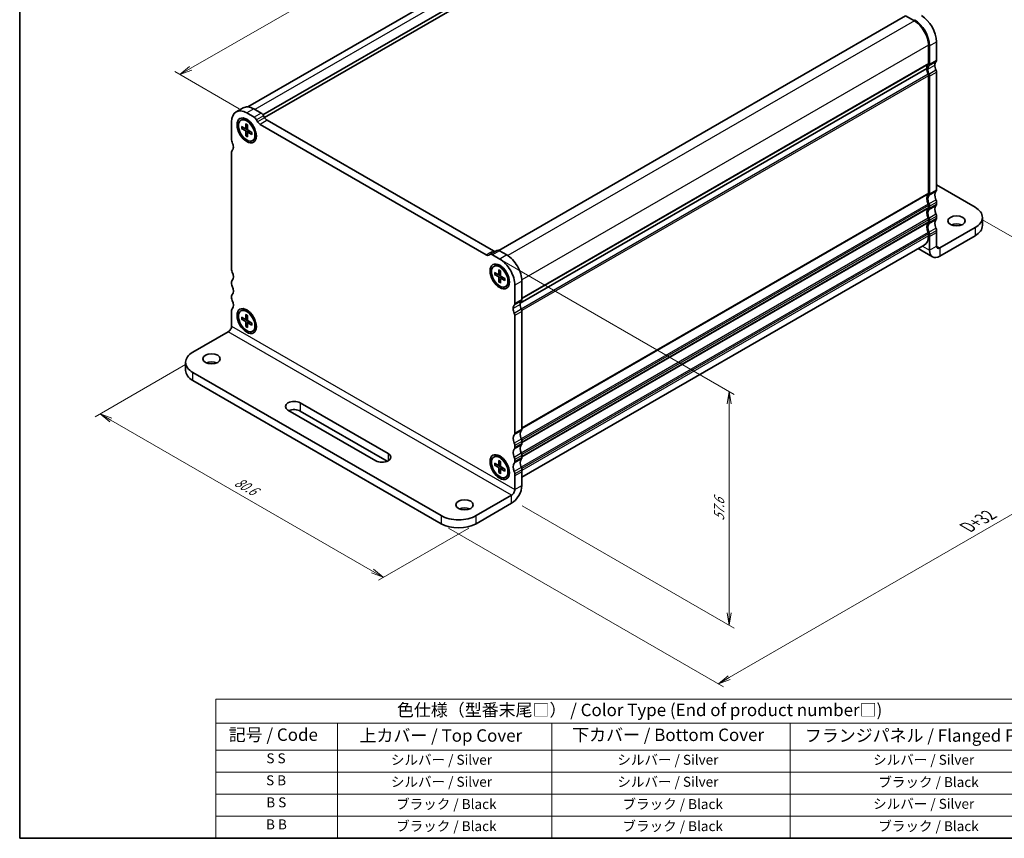
# Model space of a CAD drawing. Units: millimetres. Extents: x 0 to 2582, y 0 to 562.
# Drawn here: x 0 to 198, y 0 to 165 of the extents above; entities that cross this region are included whole.
import ezdxf

# ---------------------------------------------------------------- set-up
doc = ezdxf.new("R2010")
doc.units = ezdxf.units.MM
for name, color, linetype, lineweight in [('Border (ISO)', 7, 'Continuous', 35), ('Dimension (ISO)', 7, 'Continuous', 18), ('Dimension (ISO) @ 1', 7, 'Continuous', 18), ('Symbol (ISO)', 7, 'Continuous', 18), ('Visible (ISO)', 7, 'Continuous', 35), ('Visible Narrow (ISO)', 7, 'Continuous', 25)]:
    doc.layers.add(name, color=color, linetype=linetype, lineweight=lineweight)
doc.styles.add('Note Text (TK)', font='MS PGothic.ttf')
doc.styles.add('Note Text (TK2)', font='MS PGothic.ttf')
doc.dimstyles.new('Default - Method 1b (TK)', dxfattribs={"dimtxt": 2.5, "dimasz": 2.5, "dimexe": 1, "dimexo": 1.5, "dimgap": 1, "dimtad": 1, "dimrnd": 1e-08, "dimdsep": 46, "dimtxsty": 'Note Text (TK)', "dimblk": 'OPEN', "dimcen": 0.09, "dimdle": 5, "dimclrd": 100, "dimclre": 100, "dimclrt": 7, "dimadec": 1, "dimazin": 1, "dimtfac": 1, "dimtmove": 0, "dimatfit": 3, "dimldrblk": 'OPEN', "dimfxl": 1, "dimtolj": 1, "dimlwd": -1, "dimlwe": -1, "dimarcsym": 0})

# ---------------------------------------------------------------- blocks, each defined once
blk = doc.blocks.new('図面枠 tk図枠')
at = {"layer": 'Border (ISO)'}
for p, q in [((14.5, 289), (14.5, 8)), ((14.5, 8), (405.5, 8))]:
    blk.add_line(p, q, dxfattribs=at)
blk = doc.blocks.new('_Open')
at = {"color": 0, "linetype": 'ByBlock', "lineweight": -2}
for p, q in [((-1, 0.167), (0, 0)), ((-1, -0.167), (0, 0)), ((0, 0), (-1, 0))]:
    blk.add_line(p, q, dxfattribs=at)
blk = doc.blocks.new('*D118')
at = {"layer": 'Defpoints', "color": 0}
for p in [(34.86, 96.23), (91.85, 63.32), (73.17, 52.53)]:
    blk.add_point(p, dxfattribs=at)
at = {"layer": 'Dimension (ISO)', "color": 100}
for p, q in [((33.36, 95.36), (15.17, 84.86)), ((18.34, 84.19), (71, 53.78)), ((90.35, 62.45), (72.17, 51.96))]:
    blk.add_line(p, q, dxfattribs=at)
at = {"layer": 'Dimension (ISO)', "color": 100, "xscale": 2.5, "yscale": 2.5, "zscale": 2.5}
for p, rotation in [((16.17, 85.44), 149.9999978993383), ((73.17, 52.53), 329.9999978993383)]:
    blk.add_blockref('_Open', p, dxfattribs=dict(at, rotation=rotation))
at = {"layer": 'Dimension (ISO)', "color": 7, "insert": (43.49, 72), "char_height": 2.5, "attachment_point": 4, "rotation": 330, "style": 'Note Text (TK)'}
blk.add_mtext('\\A1;{\\H0.816x;\\Q30;\\W0.816;80.6}', dxfattribs=at)
blk = doc.blocks.new('*D24')
at = {"layer": 'Defpoints', "color": 0}
for p in [(130.53, 194.98), (32.24, 153.75), (45.68, 145.99)]:
    blk.add_point(p, dxfattribs=at)
at = {"layer": 'Dimension (ISO)', "color": 100}
for p, q in [((129.03, 195.85), (116.1, 203.31)), ((114.93, 201.49), (34.41, 155)), ((44.18, 146.86), (31.24, 154.32))]:
    blk.add_line(p, q, dxfattribs=at)
at = {"layer": 'Dimension (ISO)', "color": 100, "xscale": 2.5, "yscale": 2.5, "zscale": 2.5}
for p, rotation in [((117.1, 202.74), 29.99999999999997), ((32.24, 153.75), 210)]:
    blk.add_blockref('_Open', p, dxfattribs=dict(at, rotation=rotation))
at = {"layer": 'Dimension (ISO)', "color": 7, "insert": (66.97, 176.73), "char_height": 2.5, "attachment_point": 4, "rotation": 30, "style": 'Note Text (TK)'}
blk.add_mtext('\\A1;{\\Q-30.000;\\W0.816;\\H0.816x; \\fMS PGothic|b0|i0;{\\H2.4900;D(40～500)}}', dxfattribs=at)
blk = doc.blocks.new('*D25')
at = {"layer": 'Defpoints', "color": 0}
for p in [(192.26, 125.37), (84.78, 63.32), (140.59, 31.1)]:
    blk.add_point(p, dxfattribs=at)
at = {"layer": 'Dimension (ISO)', "color": 100}
for p, q in [((193.76, 124.51), (249.07, 92.57)), ((245.91, 91.9), (142.76, 32.35)), ((86.28, 62.45), (141.59, 30.52))]:
    blk.add_line(p, q, dxfattribs=at)
at = {"layer": 'Dimension (ISO)', "color": 100, "xscale": 2.5, "yscale": 2.5, "zscale": 2.5}
for p, rotation in [((248.07, 93.15), 29.99999999999997), ((140.59, 31.1), 210)]:
    blk.add_blockref('_Open', p, dxfattribs=dict(at, rotation=rotation))
at = {"layer": 'Dimension (ISO)', "color": 7, "insert": (190.2, 62.33), "char_height": 2.5, "attachment_point": 4, "rotation": 30, "style": 'Note Text (TK)'}
blk.add_mtext('\\A1;{\\Q-30.000;\\W0.816;\\H0.816x; \\fMS PGothic|b0|i0;{\\H2.4900;D+32}}', dxfattribs=at)
blk = doc.blocks.new('*D119')
at = {"layer": 'Defpoints', "color": 0}
for p in [(95.11, 117.45), (142.76, 89.94), (99.63, 67.81)]:
    blk.add_point(p, dxfattribs=at)
at = {"layer": 'Dimension (ISO)', "color": 100}
for p, q in [((96.61, 116.58), (143.76, 89.36)), ((142.76, 45.41), (142.76, 87.44)), ((101.13, 66.94), (143.76, 42.33))]:
    blk.add_line(p, q, dxfattribs=at)
at = {"layer": 'Dimension (ISO)', "color": 100, "xscale": 2.5, "yscale": 2.5, "zscale": 2.5}
for p, rotation in [((142.76, 89.94), 90), ((142.76, 42.91), 270)]:
    blk.add_blockref('_Open', p, dxfattribs=dict(at, rotation=rotation))
at = {"layer": 'Dimension (ISO)', "color": 7, "insert": (140.74, 63.9), "char_height": 2.5, "attachment_point": 4, "rotation": 90, "style": 'Note Text (TK)'}
blk.add_mtext('\\A1;{\\H0.816x;\\Q30;\\W0.816;57.6}', dxfattribs=at)
blk = doc.blocks.new('テーブル6')
at = {"layer": 'Symbol (ISO)'}
for p, q in [((53.98, 35.99), (224.5, 35.99)), ((53.98, 35.99), (53.98, 31.17)), ((224.5, 35.99), (224.5, 31.17)), ((53.98, 31.17), (224.5, 31.17)), ((53.98, 31.17), (53.98, 25.73)), ((78.42, 31.17), (78.42, 25.73)), ((121.55, 31.17), (121.55, 25.73)), ((169.54, 31.17), (169.54, 25.73)), ((224.5, 31.17), (224.5, 25.73)), ((53.98, 25.73), (224.5, 25.73)), ((53.98, 25.73), (53.98, 8)), ((78.42, 25.73), (78.42, 8)), ((121.55, 25.73), (121.55, 8)), ((169.54, 25.73), (169.54, 8)), ((224.5, 25.73), (224.5, 8)), ((53.98, 21.3), (224.5, 21.3)), ((53.98, 16.87), (224.5, 16.87)), ((53.98, 12.43), (224.5, 12.43)), ((53.98, 8), (224.5, 8))]:
    blk.add_line(p, q, dxfattribs=at)
at = {"layer": 'Symbol (ISO)', "color": 7, "attachment_point": 7}
for s, insert, char_height, style in [('色仕様（型番末尾□） / Color Type (End of product number□)', (90.41, 31.81), 2.5, 'Note Text (TK)'), ('記号 / Code', (56.57, 26.83), 2.5, 'Note Text (TK)'), ('上カバー / Top Cover', (82.88, 26.66), 2.5, 'Note Text (TK)'), ('下カバー / Bottom Cover', (125.67, 26.8), 2.5, 'Note Text (TK)'), ('フランジパネル / Flanged Panel', (172.49, 26.66), 2.5, 'Note Text (TK)'), ('S S', (64.14, 22.48), 2, 'Note Text (TK2)'), ('シルバー / Silver', (89.19, 22.18), 2, 'Note Text (TK2)'), ('シルバー / Silver', (134.75, 22.18), 2, 'Note Text (TK2)'), ('シルバー / Silver', (186.22, 22.18), 2, 'Note Text (TK2)'), ('S B', (64.08, 18.05), 2, 'Note Text (TK2)'), ('シルバー / Silver', (89.19, 17.75), 2, 'Note Text (TK2)'), ('シルバー / Silver', (134.75, 17.75), 2, 'Note Text (TK2)'), ('ブラック / Black', (187.27, 17.69), 2, 'Note Text (TK2)'), ('B S', (64.11, 13.61), 2, 'Note Text (TK2)'), ('ブラック / Black', (90.24, 13.26), 2, 'Note Text (TK2)'), ('ブラック / Black', (135.79, 13.26), 2, 'Note Text (TK2)'), ('シルバー / Silver', (186.22, 13.32), 2, 'Note Text (TK2)'), ('B B', (64.06, 9.18), 2, 'Note Text (TK2)'), ('ブラック / Black', (90.24, 8.82), 2, 'Note Text (TK2)'), ('ブラック / Black', (135.79, 8.82), 2, 'Note Text (TK2)'), ('ブラック / Black', (187.27, 8.82), 2, 'Note Text (TK2)')]:
    blk.add_mtext(s, dxfattribs=dict(at, insert=insert, char_height=char_height, style=style))

msp = doc.modelspace()

# ---------------------------------------------------------------- linework, layer by layer
at = {"layer": 'Visible (ISO)'}
for p, q in [((127.1163, 194.1169), (45.881, 147.2157)), ((130.8841, 192.8982), (48.9555, 145.5967)), ((130.8841, 192.1634), (49.284, 145.0515)), ((178.2603, 165.5456), (96.4428, 118.3082)), ((178.2603, 165.5456), (180.028, 164.5249)), ((182.8565, 159.626), (182.8565, 155.9517)), ((183.0686, 155.8293), (183.0686, 159.5035)), ((184.4828, 156.6458), (184.4828, 160.32)), ((182.5029, 154.9311), (100.7139, 107.7102)), ((182.5029, 154.9311), (100.7139, 107.7102)), ((182.8565, 153.5022), (182.8565, 129.8238)), ((183.0686, 129.7014), (183.0686, 153.3798)), ((184.4828, 130.5179), (184.4828, 154.1963)), ((44.942, 147.02), (43.5277, 146.2035)), ((47.092, 146.807), (48.5668, 145.9555)), ((45.6777, 145.9905), (47.1526, 145.139)), ((49.0668, 145.4276), (49.289, 145.0428)), ((42.6372, 140.5608), (42.6372, 144.235)), ((44.5027, 144.5147), (44.688, 144.6217)), ((44.6231, 143.2967), (45.3666, 142.8657)), ((44.6231, 142.8801), (45.3666, 142.4527)), ((44.728, 142.8699), (45.1608, 142.985)), ((45.4543, 142.8532), (45.8571, 143.0315)), ((45.4973, 143.8015), (45.4989, 142.942)), ((45.8582, 143.5932), (45.8566, 142.7355)), ((46.2861, 144.261), (45.863, 144.5053)), ((47.6526, 144.6111), (47.8748, 144.2263)), ((48.3748, 143.6985), (93.8924, 117.4189)), ((49.789, 144.515), (95.3066, 118.2354)), ((45.4973, 141.3659), (45.4989, 142.2235)), ((45.857, 141.7792), (45.5409, 141.4618)), ((45.8582, 141.1576), (45.8566, 142.017)), ((45.8896, 142.0992), (46.2455, 142.3589)), ((46.7324, 142.079), (45.9889, 142.5064)), ((46.7324, 141.6623), (45.9889, 142.0934)), ((47.5247, 142.1156), (47.5247, 141.6271)), ((46.8527, 140.4444), (47.038, 140.5513)), ((42.6372, 114.4329), (42.6372, 138.1113)), ((192.261, 127.0069), (184.4828, 131.4977)), ((182.8565, 127.3744), (182.8565, 126.9661)), ((183.0686, 126.8436), (183.0686, 127.2519)), ((184.4828, 127.6601), (184.4828, 128.0684)), ((184.4828, 124.8024), (184.4828, 125.2106)), ((193.7255, 124.9657), (193.7255, 123.3327)), ((182.8565, 124.5166), (182.8565, 124.1084)), ((183.0686, 123.9859), (183.0686, 124.3941)), ((185.1457, 118.8164), (192.261, 122.9244)), ((182.8565, 121.6589), (182.8565, 121.2506)), ((183.0686, 121.1282), (183.0686, 121.5364)), ((183.0686, 118.3827), (183.0686, 121.1282)), ((184.4828, 121.9447), (184.4828, 122.3529)), ((184.4828, 119.1992), (184.4828, 121.9447)), ((185.1457, 117.1835), (192.261, 121.2915)), ((182.028, 119.4195), (101.0442, 72.6635)), ((94.3924, 117.3694), (94.6146, 117.4976)), ((96.0288, 118.3141), (94.6146, 117.4976)), ((95.1146, 117.4481), (96.5894, 116.5966)), ((96.5288, 118.2646), (98.0036, 117.4131)), ((180.79, 118.7047), (183.677, 117.038)), ((95.4144, 115.1208), (95.5997, 115.2278)), ((97.1977, 114.8671), (96.7747, 115.1114)), ((95.5348, 113.9029), (96.2783, 113.4718)), ((95.5348, 113.4862), (96.2783, 113.0588)), ((95.6396, 113.476), (96.0725, 113.5911)), ((96.366, 113.4594), (96.7688, 113.6376)), ((96.409, 114.4076), (96.4106, 113.5482)), ((96.7698, 114.1993), (96.7683, 113.3417)), ((96.8013, 112.7053), (97.1571, 112.965)), ((97.6441, 112.6851), (96.9006, 113.1125)), ((42.6372, 111.5752), (42.6372, 111.9834)), ((96.409, 111.9721), (96.4106, 112.8297)), ((96.7687, 112.3853), (96.4526, 112.068)), ((96.7698, 111.7637), (96.7683, 112.6232)), ((97.6441, 112.2685), (96.9006, 112.6995)), ((97.7644, 111.0505), (97.9497, 111.1575)), ((98.4364, 112.7218), (98.4364, 112.2332)), ((99.63, 111.3302), (99.63, 107.656)), ((101.0442, 112.1467), (101.0442, 108.4725)), ((42.6372, 108.7174), (42.6372, 109.1257)), ((42.6372, 105.8597), (42.6372, 106.2679)), ((42.6372, 103.1142), (42.6372, 105.8597)), ((44.5027, 106.1394), (44.688, 106.2463)), ((45.4973, 105.4261), (45.4989, 104.5667)), ((45.8582, 105.2178), (45.8566, 104.3602)), ((46.2861, 105.8857), (45.863, 106.1299)), ((99.63, 105.2065), (99.63, 81.5281)), ((101.0442, 106.023), (101.0442, 82.3446)), ((44.6231, 104.9214), (45.3666, 104.4903)), ((44.6231, 104.5048), (45.3666, 104.0773)), ((44.728, 104.4946), (45.1608, 104.6096)), ((45.4543, 104.4779), (45.8571, 104.6562)), ((45.4973, 102.9906), (45.4989, 103.8482)), ((45.857, 103.4038), (45.5409, 103.0865)), ((45.8582, 102.7823), (45.8566, 103.6417)), ((45.8896, 103.7238), (46.2455, 103.9836)), ((46.7324, 103.7036), (45.9889, 104.1311)), ((46.7324, 103.287), (45.9889, 103.7181)), ((47.5247, 103.7403), (47.5247, 103.2518)), ((41.9743, 101.966), (34.859, 97.858)), ((46.8527, 102.069), (47.038, 102.176)), ((33.3945, 95.8168), (33.3945, 94.1838)), ((34.859, 93.7755), (84.7807, 64.9532)), ((34.859, 92.1425), (84.7807, 63.3202)), ((56.4611, 87.6314), (74.1388, 77.4252)), ((71.6639, 75.9963), (53.9862, 86.2025)), ((73.9493, 75.9016), (56.4611, 85.9984)), ((101.0442, 79.8951), (101.0442, 79.4868)), ((99.63, 79.0786), (99.63, 78.6703)), ((95.4144, 76.7455), (95.5997, 76.8524)), ((95.5348, 75.5275), (96.2783, 75.0965)), ((96.409, 76.0323), (96.4106, 75.1728)), ((96.7698, 75.8239), (96.7683, 74.9663)), ((97.1977, 76.4918), (96.7747, 76.736)), ((99.63, 76.2208), (99.63, 75.8126)), ((101.0442, 77.0373), (101.0442, 76.6291)), ((95.5348, 75.1109), (96.2783, 74.6834)), ((95.6396, 75.1007), (96.0725, 75.2158)), ((96.366, 75.084), (96.7688, 75.2623)), ((96.409, 73.5967), (96.4106, 74.4543)), ((96.7687, 74.01), (96.4526, 73.6926)), ((96.7698, 73.3884), (96.7683, 74.2478)), ((96.8013, 74.33), (97.1571, 74.5897)), ((97.644, 74.3098), (96.9006, 74.7372)), ((97.644, 73.8931), (96.9006, 74.3242)), ((98.4364, 74.3464), (98.4364, 73.8579)), ((99.63, 73.3631), (99.63, 72.9549)), ((101.0442, 74.1796), (101.0442, 73.7714)), ((101.0442, 73.7714), (101.0442, 71.0259)), ((97.7644, 72.6752), (97.9497, 72.7821)), ((99.63, 72.9549), (99.63, 70.2094)), ((98.9671, 69.0612), (91.8518, 64.9532)), ((91.8518, 63.3202), (98.9671, 67.4282))]:
    msp.add_line(p, q, dxfattribs=at)
for centre, major_axis, ratio, start_param, end_param in [((180.028, 161.259), (-2.15, 3.7239), 0.57735027, 3.92699082, 5.49778714), ((180.028, 161.259), (2, -3.4641), 0.57735027, 0.78539819, 2.35619452), ((181.4423, 162.0755), (-2.15, 3.7239), 0.57735027, 3.92699082, 5.49778714), ((183.9171, 156.9724), (0.4, -0.6928), 0.57735027, 0.14189707, 0.78539816), ((183.9171, 154.1146), (-1, 1.7321), 0.57735027, 0.1418971, 0.78539819), ((183.9171, 154.1146), (1, -1.7321), 0.57735027, 3.92699082, 4.57049189), ((183.9171, 154.1146), (-0.85, 1.4722), 0.57735027, 0.14189707, 0.78539815), ((183.9171, 154.1146), (-0.85, 1.4722), 0.57735027, 0.78539816, 1.42889928), ((182.5029, 156.1559), (0.25, -0.433), 0.57735027, 0.1418971, 0.78539819), ((182.5029, 156.1559), (0.4, -0.6928), 0.57735027, 0.14189707, 0.78539816), ((185.3313, 154.9311), (-0.85, 1.4722), 0.57735027, 0.14189707, 0.78539815), ((185.3313, 154.9311), (-0.85, 1.4722), 0.57735027, 0.78539816, 1.42889928), ((183.9171, 154.5229), (-0.4, 0.6928), 0.57735027, 3.92699082, 4.57049193), ((182.5029, 153.7064), (0.25, -0.433), 0.57735027, 0.78539816, 1.42889924), ((182.5029, 153.7064), (-0.4, 0.6928), 0.57735027, 3.92699082, 4.57049193), ((47.092, 143.296), (-2.15, 3.7239), 0.57735027, 5.4977871, 6.28318531), ((45.6777, 142.4795), (-2.15, 3.7239), 0.57735027, 5.4977871, 7.06858343), ((45.863, 142.5865), (-1.175, 2.0352), 0.57735027, 3.14159265, 6.28318531), ((47.1526, 144.3225), (0.5, -0.866), 0.57735027, 1.57079628, 2.35619445), ((48.5668, 145.139), (0.5, -0.866), 0.57735027, 1.57079628, 2.35619445), ((49.789, 145.3315), (0.5, -0.866), 0.57735027, 4.71238894, 5.4977871), ((45.3669, 143.0179), (0.0933, -0.1617), 0.57735027, 5.4956747, 7.07069583), ((45.9886, 142.659), (0.0933, -0.1617), 0.57735027, 3.92487837, 5.4998995), ((46.4909, 142.949), (-0.8, 1.3856), 0.57735027, 5.81306866, 5.91620337), ((47.092, 143.296), (-0.8, 1.3856), 0.57735027, 0.38509856, 0.39291538), ((48.3748, 144.515), (0.5, -0.866), 0.57735027, 4.71238894, 5.4977871), ((45.3669, 142.3001), (-0.0933, 0.1617), 0.57735027, 3.92487837, 5.4998995), ((45.9886, 141.9412), (-0.0933, 0.1617), 0.57735027, 5.4956747, 7.07069583), ((46.4909, 142.949), (0.8, -1.3856), 0.57735027, 0.36698193, 0.47011665), ((47.092, 143.296), (0.8, -1.3856), 0.57735027, 5.89026993, 5.89808675), ((43.2029, 140.2342), (-0.4, 0.6928), 0.57735027, 0.78539812, 1.42889922), ((41.7887, 139.8259), (-0.85, 1.4722), 0.57735027, 3.92699078, 4.57049187), ((41.7887, 139.8259), (0.85, -1.4722), 0.57735027, 0.14189701, 0.78539812), ((43.2029, 137.7847), (-0.4, 0.6928), 0.57735027, 0.14189701, 0.78539812), ((183.9171, 127.9867), (-1, 1.7321), 0.57735027, 0.14189702, 1.42889927), ((183.9171, 127.9867), (-0.85, 1.4722), 0.57735027, 0.14189702, 1.42889927), ((182.5029, 130.028), (0.25, -0.433), 0.57735027, 0.14189702, 0.78539816), ((182.5029, 130.028), (0.4, -0.6928), 0.57735027, 0.14189702, 0.78539816), ((185.3313, 128.8032), (-0.85, 1.4722), 0.57735027, 0.14189702, 1.42889927), ((183.9171, 130.8445), (0.4, -0.6928), 0.57735027, 0.14189702, 0.78539816), ((182.5029, 127.5785), (0.25, -0.433), 0.57735027, 0.78539816, 1.42889927), ((182.5029, 127.1702), (0.25, -0.433), 0.57735027, 0.14189705, 0.78539816), ((182.5029, 127.5785), (-0.4, 0.6928), 0.57735027, 3.92699082, 4.57049192), ((182.5029, 127.1702), (0.4, -0.6928), 0.57735027, 0.14189705, 0.78539816), ((185.3313, 125.9455), (-0.85, 1.4722), 0.57735027, 0.14189705, 1.42889927), ((183.9171, 128.395), (-0.4, 0.6928), 0.57735027, 3.92699082, 4.57049192), ((183.9171, 127.9867), (0.4, -0.6928), 0.57735027, 0.14189705, 0.78539816), ((188.7255, 124.9657), (5, 0), 0.57735027, 5.49778714, 7.06858347), ((183.9171, 125.129), (-1, 1.7321), 0.57735027, 0.14189705, 1.42889927), ((183.9171, 125.129), (-0.85, 1.4722), 0.57735027, 0.14189705, 1.42889927), ((182.5029, 124.7207), (-0.4, 0.6928), 0.57735027, 3.92699082, 4.57049192), ((183.9171, 125.5372), (-0.4, 0.6928), 0.57735027, 3.92699082, 4.57049192), ((183.9171, 122.2712), (-1, 1.7321), 0.57735027, 0.14189705, 1.4288993), ((183.9171, 122.2712), (-0.85, 1.4722), 0.57735027, 0.14189705, 1.42889927), ((182.5029, 124.7207), (0.25, -0.433), 0.57735027, 0.78539816, 1.42889927), ((182.5029, 124.3125), (0.25, -0.433), 0.57735027, 0.14189705, 0.78539816), ((182.5029, 124.3125), (0.4, -0.6928), 0.57735027, 0.14189705, 0.78539816), ((185.3313, 123.0877), (-0.85, 1.4722), 0.57735027, 0.14189705, 1.42889927), ((183.9171, 125.129), (0.4, -0.6928), 0.57735027, 0.14189705, 0.78539816), ((188.5133, 122.6387), (-1.75, 0), 0.57735027, 4.08254944, 5.34222852), ((188.7255, 123.3327), (5, 0), 0.57735027, 5.49778714, 6.28318531), ((180.028, 122.8836), (2, -3.4641), 0.57735027, 0, 0.78539816), ((182.5029, 121.863), (0.25, -0.433), 0.57735027, 0.78539816, 1.4288993), ((182.5029, 121.863), (-0.4, 0.6928), 0.57735027, 3.92699082, 4.57049192), ((183.9171, 122.6795), (-0.4, 0.6928), 0.57735027, 3.92699082, 4.57049192), ((185.1457, 119.5819), (-0.4688, -0.8119), 0.57735027, 5.49778714, 7.06858347), ((93.8924, 118.2354), (0.5, -0.866), 0.57735027, 5.4977871, 6.28318526), ((95.1146, 116.6316), (-0.5, 0.866), 0.57735027, 5.4977871, 6.28318526), ((95.3066, 119.0519), (0.5, -0.866), 0.57735027, 5.4977871, 6.28318526), ((96.5288, 117.4481), (-0.5, 0.866), 0.57735027, 5.4977871, 6.28318526), ((98.0036, 113.9022), (2.15, -3.7239), 0.57735027, 0.78539812, 2.35619445), ((185.1457, 119.5819), (-1.4688, -2.5439), 0.57735027, 5.49778714, 7.06858347), ((96.7747, 113.1926), (-1.175, 2.0352), 0.57735027, 3.14159265, 6.28318531), ((96.5894, 113.0857), (2.15, -3.7239), 0.57735027, 0.78539812, 2.35619445), ((97.4026, 113.5552), (-0.8, 1.3856), 0.57735027, 5.81306866, 5.91620337), ((98.0036, 113.9022), (-0.8, 1.3856), 0.57735027, 0.38509856, 0.39291538), ((43.2029, 114.1063), (-0.4, 0.6928), 0.57735027, 0.78539812, 1.42889926), ((41.7887, 113.698), (0.85, -1.4722), 0.57735027, 0.14189701, 1.42889926), ((96.2786, 113.6241), (0.0933, -0.1617), 0.57735027, 5.4956747, 7.07069583), ((96.2786, 112.9062), (-0.0933, 0.1617), 0.57735027, 3.92487837, 5.4998995), ((96.9003, 113.2651), (0.0933, -0.1617), 0.57735027, 3.92487837, 5.4998995), ((43.2029, 111.6568), (-0.4, 0.6928), 0.57735027, 0.14189701, 0.78539812), ((43.2029, 111.2486), (-0.4, 0.6928), 0.57735027, 0.78539812, 1.42889923), ((41.7887, 110.8403), (0.85, -1.4722), 0.57735027, 0.14189701, 1.42889923), ((96.9003, 112.5473), (-0.0933, 0.1617), 0.57735027, 5.4956747, 7.07069583), ((97.4026, 113.5552), (0.8, -1.3856), 0.57735027, 0.36698193, 0.47011665), ((98.0036, 113.9022), (0.8, -1.3856), 0.57735027, 5.89026993, 5.89808675), ((43.2029, 108.7991), (-0.4, 0.6928), 0.57735027, 0.14189701, 0.78539812), ((43.2029, 108.3908), (-0.4, 0.6928), 0.57735027, 0.78539812, 1.42889923), ((41.7887, 107.9826), (0.85, -1.4722), 0.57735027, 0.14189701, 1.42889923), ((100.4785, 105.9413), (-0.85, 1.4722), 0.57735027, 0.14189703, 0.78539811), ((99.0643, 107.9826), (0.4, -0.6928), 0.57735027, 0.14189703, 0.78539812), ((101.8927, 106.7578), (-0.85, 1.4722), 0.57735027, 0.14189703, 0.78539811), ((101.8927, 106.7578), (0.85, -1.4722), 0.57735027, 3.92699028, 4.57049123), ((100.4785, 108.7991), (0.4, -0.6928), 0.57735027, 0.14189703, 0.78539812), ((43.2029, 105.9413), (-0.4, 0.6928), 0.57735027, 0.14189701, 0.78539812), ((45.863, 104.2112), (-1.175, 2.0352), 0.57735027, 3.14159265, 6.28318531), ((46.4909, 104.5737), (-0.8, 1.3856), 0.57735027, 5.81306866, 5.91620337), ((47.092, 104.9207), (-0.8, 1.3856), 0.57735027, 0.38509856, 0.39291538), ((100.4785, 105.9413), (0.85, -1.4722), 0.57735027, 3.92699028, 4.57049123), ((99.0643, 105.5331), (0.4, -0.6928), 0.57735027, 0.78539812, 1.42889919), ((100.4785, 106.3496), (0.4, -0.6928), 0.57735027, 0.78539812, 1.42889919), ((41.9743, 102.7315), (-0.4688, -0.8119), 0.57735024, 0.78539818, 2.35619451), ((45.3669, 104.6426), (0.0933, -0.1617), 0.57735027, 5.4956747, 7.07069583), ((45.3669, 103.9247), (-0.0933, 0.1617), 0.57735027, 3.92487837, 5.4998995), ((45.9886, 104.2837), (0.0933, -0.1617), 0.57735027, 3.92487837, 5.4998995), ((45.9886, 103.5658), (-0.0933, 0.1617), 0.57735027, 5.4956747, 7.07069583), ((46.4909, 104.5737), (0.8, -1.3856), 0.57735027, 0.36698193, 0.47011665), ((47.092, 104.9207), (0.8, -1.3856), 0.57735027, 5.89026993, 5.89808675), ((38.3945, 95.8168), (-5, 0), 0.57735029, 5.49778716, 7.06858349), ((38.6067, 94.8778), (-1.75, 0), 0.57735029, 4.08254936, 5.3422286), ((38.3945, 94.1838), (-5, 0), 0.57735029, 0, 0.78539818), ((55.2237, 86.917), (-1.75, 0), 0.57735029, 3.92699084, 7.06858349), ((55.2237, 85.284), (-1.75, 0), 0.57735029, 3.92699084, 5.35443964), ((99.0643, 81.8547), (0.4, -0.6928), 0.57735027, 0.14189698, 0.78539812), ((101.8927, 80.6299), (-0.85, 1.4722), 0.57735027, 0.14189698, 1.42889923), ((100.4785, 82.6712), (0.4, -0.6928), 0.57735027, 0.14189698, 0.78539812), ((100.4785, 79.8134), (-0.85, 1.4722), 0.57735027, 0.14189698, 1.42889923), ((99.0643, 79.4052), (0.4, -0.6928), 0.57735027, 0.78539812, 1.42889923), ((100.4785, 80.2217), (0.4, -0.6928), 0.57735027, 0.78539812, 1.42889923), ((100.4785, 79.8134), (0.4, -0.6928), 0.57735027, 0.14189701, 0.78539812), ((72.9014, 76.7107), (1.75, 0), 0.57735029, 3.92699084, 7.06858349), ((100.4785, 76.9557), (-0.85, 1.4722), 0.57735027, 0.14189701, 1.42889923), ((99.0643, 78.9969), (0.4, -0.6928), 0.57735027, 0.14189701, 0.78539812), ((101.8927, 77.7722), (-0.85, 1.4722), 0.57735027, 0.14189701, 1.42889923), ((100.4785, 77.3639), (0.4, -0.6928), 0.57735027, 0.78539812, 1.42889923), ((96.7747, 74.8173), (-1.175, 2.0352), 0.57735027, 3.14159265, 6.28318531), ((97.4026, 75.1798), (-0.8, 1.3856), 0.57735027, 5.81306866, 5.91620337), ((98.0036, 75.5268), (-0.8, 1.3856), 0.57735027, 0.38509856, 0.39291538), ((100.4785, 74.098), (-0.85, 1.4722), 0.57735027, 0.14189701, 1.42889923), ((99.0643, 76.5474), (0.4, -0.6928), 0.57735027, 0.78539812, 1.42889923), ((99.0643, 76.1392), (0.4, -0.6928), 0.57735027, 0.14189701, 0.78539812), ((101.8927, 74.9145), (-0.85, 1.4722), 0.57735027, 0.14189701, 1.42889923), ((100.4785, 76.9557), (0.4, -0.6928), 0.57735027, 0.14189701, 0.78539812), ((96.2786, 75.2487), (0.0933, -0.1617), 0.57735027, 5.4956747, 7.07069583), ((96.2786, 74.5309), (-0.0933, 0.1617), 0.57735027, 3.92487837, 5.4998995), ((96.9003, 74.8898), (0.0933, -0.1617), 0.57735027, 3.92487837, 5.4998995), ((96.9003, 74.1719), (-0.0933, 0.1617), 0.57735027, 5.4956747, 7.07069583), ((97.4026, 75.1798), (0.8, -1.3856), 0.57735027, 0.36698193, 0.47011665), ((98.0036, 75.5268), (0.8, -1.3856), 0.57735027, 5.89026993, 5.89808675), ((99.0643, 73.6897), (0.4, -0.6928), 0.57735027, 0.78539821, 1.42889932), ((100.4785, 74.5062), (0.4, -0.6928), 0.57735027, 0.78539821, 1.42889932), ((98.9671, 69.8267), (1.4688, 2.5439), 0.57735024, 3.92699084, 5.49778716), ((98.9671, 69.8267), (-0.4688, -0.8119), 0.57735024, 0.78539818, 2.35619451), ((89.5184, 65.4839), (-1.75, 0), 0.57735029, 4.08254936, 5.3422286), ((88.3163, 66.9944), (-5, 0), 0.57735029, 0.78539818, 2.35619451), ((88.3163, 65.3614), (5, 0), 0.57735029, 3.92699084, 5.49778716)]:
    msp.add_ellipse(centre, major_axis=major_axis, ratio=ratio, start_param=start_param, end_param=end_param, dxfattribs=at)
for centre, major_axis, ratio in [((45.6777, 142.4795), (1.375, -2.3816), 0.57735027), ((45.6777, 142.4795), (-1.175, 2.0352), 0.57735027), ((188.5133, 124.2717), (-1.75, 0), 0.57735027), ((96.5894, 113.0857), (1.375, -2.3816), 0.57735027), ((96.5894, 113.0857), (-1.175, 2.0352), 0.57735027), ((45.6777, 104.1042), (1.375, -2.3816), 0.57735027), ((45.6777, 104.1042), (-1.175, 2.0352), 0.57735027), ((38.6067, 96.5108), (1.75, 0), 0.57735029), ((96.5894, 74.7103), (1.375, -2.3816), 0.57735027), ((96.5894, 74.7103), (-1.175, 2.0352), 0.57735027), ((89.5184, 67.1169), (1.75, 0), 0.57735029)]:
    msp.add_ellipse(centre, major_axis=major_axis, ratio=ratio, dxfattribs=at)
for points, knots in [([(44.728, 142.8699), (44.7178, 142.8673), (44.7061, 142.8654), (44.6833, 142.8642), (44.6684, 142.8653), (44.6449, 142.8702), (44.6322, 142.8749), (44.6231, 142.8801)], [0.0349389793, 0.0349389793, 0.0349389793, 0.0349389793, 0.0380052867, 0.0380052867, 0.041798049, 0.041798049, 0.0456391434, 0.0456391434, 0.0456391434, 0.0456391434]), ([(45.5266, 143.7503), (45.5244, 143.7511), (45.5224, 143.752), (45.5136, 143.757), (45.5072, 143.7642), (45.4997, 143.7798), (45.4974, 143.791), (45.4973, 143.8015)], [0.03699272397, 0.03699272397, 0.03699272397, 0.03699272397, 0.03800528672, 0.03800528672, 0.041798049, 0.041798049, 0.04563914343, 0.04563914343, 0.04563914343, 0.04563914343]), ([(45.5266, 143.7503), (45.5489, 143.742), (45.5716, 143.7326), (45.6173, 143.7118), (45.6404, 143.7004), (45.6868, 143.6755), (45.7101, 143.662), (45.7569, 143.6331), (45.7804, 143.6177), (45.8219, 143.5886), (45.84, 143.5754), (45.8581, 143.5616)], [1.394368526, 1.394368526, 1.394368526, 1.394368526, 1.464791639, 1.464791639, 1.535214752, 1.535214752, 1.605637865, 1.605637865, 1.676060978, 1.676060978, 1.730467925, 1.730467925, 1.730467925, 1.730467925]), ([(45.4973, 141.3659), (45.4974, 141.3764), (45.4997, 141.3898), (45.5072, 141.4126), (45.5136, 141.426), (45.5261, 141.4451), (45.5335, 141.4543), (45.5409, 141.4618)], [0.0153012311, 0.0153012311, 0.0153012311, 0.0153012311, 0.0191423255, 0.0191423255, 0.0229350878, 0.0229350878, 0.0260013952, 0.0260013952, 0.0260013952, 0.0260013952]), ([(46.7324, 141.6623), (46.7233, 141.6676), (46.7147, 141.6752), (46.705, 141.6895), (46.702, 141.6987), (46.7021, 141.7087), (46.7023, 141.711), (46.7027, 141.7133)], [0.01530123111, 0.01530123111, 0.01530123111, 0.01530123111, 0.01914232553, 0.01914232553, 0.02293508781, 0.02293508781, 0.02394765113, 0.02394765113, 0.02394765113, 0.02394765113]), ([(46.705, 142.0947), (46.7079, 142.0722), (46.7104, 142.0499), (46.7147, 141.9994), (46.7164, 141.9713), (46.718, 141.9164), (46.718, 141.8894), (46.7164, 141.8368), (46.7147, 141.8111), (46.7098, 141.7611), (46.7066, 141.7368), (46.7026, 141.7133)], [2.981921058, 2.981921058, 2.981921058, 2.981921058, 3.036328002, 3.036328002, 3.106751115, 3.106751115, 3.177174228, 3.177174228, 3.247597341, 3.247597341, 3.318020454, 3.318020454, 3.318020454, 3.318020454]), ([(95.6396, 113.476), (95.6294, 113.4734), (95.6178, 113.4716), (95.595, 113.4703), (95.5801, 113.4714), (95.5566, 113.4763), (95.5439, 113.481), (95.5348, 113.4862)], [0.0349389793, 0.0349389793, 0.0349389793, 0.0349389793, 0.0380052867, 0.0380052867, 0.041798049, 0.041798049, 0.0456391434, 0.0456391434, 0.0456391434, 0.0456391434]), ([(96.4383, 114.3565), (96.4361, 114.3572), (96.4341, 114.3582), (96.4253, 114.3632), (96.4189, 114.3703), (96.4113, 114.3859), (96.409, 114.3971), (96.409, 114.4076)], [0.03699272397, 0.03699272397, 0.03699272397, 0.03699272397, 0.03800528672, 0.03800528672, 0.041798049, 0.041798049, 0.04563914343, 0.04563914343, 0.04563914343, 0.04563914343]), ([(96.4382, 114.3564), (96.4606, 114.3481), (96.4833, 114.3387), (96.529, 114.3179), (96.5521, 114.3065), (96.5985, 114.2816), (96.6218, 114.2682), (96.6686, 114.2393), (96.6921, 114.2238), (96.7336, 114.1948), (96.7517, 114.1815), (96.7698, 114.1678)], [1.394368526, 1.394368526, 1.394368526, 1.394368526, 1.464791639, 1.464791639, 1.535214752, 1.535214752, 1.605637865, 1.605637865, 1.676060978, 1.676060978, 1.730467925, 1.730467925, 1.730467925, 1.730467925]), ([(96.409, 111.9721), (96.409, 111.9825), (96.4113, 111.9959), (96.4189, 112.0187), (96.4253, 112.0321), (96.4378, 112.0513), (96.4452, 112.0604), (96.4526, 112.068)], [0.0153012311, 0.0153012311, 0.0153012311, 0.0153012311, 0.0191423255, 0.0191423255, 0.0229350878, 0.0229350878, 0.0260013952, 0.0260013952, 0.0260013952, 0.0260013952]), ([(97.6441, 112.2685), (97.635, 112.2737), (97.6264, 112.2813), (97.6167, 112.2956), (97.6137, 112.3048), (97.6138, 112.3149), (97.614, 112.3171), (97.6144, 112.3194)], [0.01530123111, 0.01530123111, 0.01530123111, 0.01530123111, 0.01914232553, 0.01914232553, 0.02293508781, 0.02293508781, 0.02394765113, 0.02394765113, 0.02394765113, 0.02394765113]), ([(97.6167, 112.7008), (97.6196, 112.6783), (97.622, 112.656), (97.6264, 112.6055), (97.6281, 112.5775), (97.6297, 112.5225), (97.6297, 112.4955), (97.628, 112.4429), (97.6264, 112.4172), (97.6215, 112.3672), (97.6183, 112.3429), (97.6143, 112.3194)], [2.981921058, 2.981921058, 2.981921058, 2.981921058, 3.036328002, 3.036328002, 3.106751115, 3.106751115, 3.177174228, 3.177174228, 3.247597341, 3.247597341, 3.318020454, 3.318020454, 3.318020454, 3.318020454]), ([(45.5266, 105.375), (45.5244, 105.3758), (45.5224, 105.3767), (45.5136, 105.3817), (45.5072, 105.3889), (45.4997, 105.4045), (45.4974, 105.4157), (45.4973, 105.4261)], [0.03699272397, 0.03699272397, 0.03699272397, 0.03699272397, 0.03800528672, 0.03800528672, 0.041798049, 0.041798049, 0.04563914343, 0.04563914343, 0.04563914343, 0.04563914343]), ([(45.5266, 105.3749), (45.5489, 105.3666), (45.5716, 105.3573), (45.6173, 105.3365), (45.6404, 105.3251), (45.6868, 105.3002), (45.7101, 105.2867), (45.7569, 105.2578), (45.7804, 105.2424), (45.8219, 105.2133), (45.84, 105.2001), (45.8581, 105.1863)], [1.394368526, 1.394368526, 1.394368526, 1.394368526, 1.464791639, 1.464791639, 1.535214752, 1.535214752, 1.605637865, 1.605637865, 1.676060978, 1.676060978, 1.730467925, 1.730467925, 1.730467925, 1.730467925]), ([(44.728, 104.4946), (44.7177, 104.4919), (44.7061, 104.4901), (44.6833, 104.4889), (44.6684, 104.49), (44.6449, 104.4949), (44.6322, 104.4996), (44.6231, 104.5048)], [0.0349389793, 0.0349389793, 0.0349389793, 0.0349389793, 0.0380052867, 0.0380052867, 0.041798049, 0.041798049, 0.0456391434, 0.0456391434, 0.0456391434, 0.0456391434]), ([(45.4973, 102.9906), (45.4974, 103.001), (45.4997, 103.0144), (45.5072, 103.0372), (45.5136, 103.0506), (45.5261, 103.0698), (45.5335, 103.079), (45.5409, 103.0865)], [0.0153012311, 0.0153012311, 0.0153012311, 0.0153012311, 0.0191423255, 0.0191423255, 0.0229350878, 0.0229350878, 0.0260013952, 0.0260013952, 0.0260013952, 0.0260013952]), ([(46.7324, 103.287), (46.7233, 103.2923), (46.7147, 103.2999), (46.705, 103.3142), (46.702, 103.3234), (46.7021, 103.3334), (46.7023, 103.3356), (46.7027, 103.3379)], [0.01530123111, 0.01530123111, 0.01530123111, 0.01530123111, 0.01914232553, 0.01914232553, 0.02293508781, 0.02293508781, 0.02394765113, 0.02394765113, 0.02394765113, 0.02394765113]), ([(46.705, 103.7194), (46.7079, 103.6968), (46.7104, 103.6745), (46.7147, 103.624), (46.7164, 103.596), (46.718, 103.541), (46.718, 103.5141), (46.7164, 103.4614), (46.7147, 103.4357), (46.7098, 103.3858), (46.7066, 103.3615), (46.7026, 103.3379)], [2.981921058, 2.981921058, 2.981921058, 2.981921058, 3.036328002, 3.036328002, 3.106751115, 3.106751115, 3.177174228, 3.177174228, 3.247597341, 3.247597341, 3.318020454, 3.318020454, 3.318020454, 3.318020454]), ([(96.4383, 75.9811), (96.4361, 75.9819), (96.4341, 75.9828), (96.4253, 75.9878), (96.4189, 75.995), (96.4113, 76.0106), (96.409, 76.0218), (96.409, 76.0323)], [0.03699272397, 0.03699272397, 0.03699272397, 0.03699272397, 0.03800528672, 0.03800528672, 0.041798049, 0.041798049, 0.04563914343, 0.04563914343, 0.04563914343, 0.04563914343]), ([(96.4382, 75.9811), (96.4606, 75.9727), (96.4833, 75.9634), (96.529, 75.9426), (96.5521, 75.9312), (96.5985, 75.9063), (96.6218, 75.8928), (96.6686, 75.8639), (96.6921, 75.8485), (96.7336, 75.8194), (96.7517, 75.8062), (96.7698, 75.7924)], [1.394368526, 1.394368526, 1.394368526, 1.394368526, 1.464791639, 1.464791639, 1.535214752, 1.535214752, 1.605637865, 1.605637865, 1.676060978, 1.676060978, 1.730467925, 1.730467925, 1.730467925, 1.730467925]), ([(95.6396, 75.1007), (95.6294, 75.0981), (95.6178, 75.0962), (95.595, 75.095), (95.5801, 75.0961), (95.5566, 75.101), (95.5439, 75.1057), (95.5348, 75.1109)], [0.0349389793, 0.0349389793, 0.0349389793, 0.0349389793, 0.0380052867, 0.0380052867, 0.041798049, 0.041798049, 0.0456391434, 0.0456391434, 0.0456391434, 0.0456391434]), ([(96.409, 73.5967), (96.409, 73.6072), (96.4113, 73.6206), (96.4189, 73.6433), (96.4253, 73.6568), (96.4378, 73.6759), (96.4452, 73.6851), (96.4526, 73.6926)], [0.0153012311, 0.0153012311, 0.0153012311, 0.0153012311, 0.0191423255, 0.0191423255, 0.0229350878, 0.0229350878, 0.0260013952, 0.0260013952, 0.0260013952, 0.0260013952]), ([(97.644, 73.8931), (97.635, 73.8984), (97.6264, 73.906), (97.6167, 73.9203), (97.6137, 73.9295), (97.6138, 73.9395), (97.614, 73.9418), (97.6144, 73.944)], [0.01530123111, 0.01530123111, 0.01530123111, 0.01530123111, 0.01914232553, 0.01914232553, 0.02293508781, 0.02293508781, 0.02394765113, 0.02394765113, 0.02394765113, 0.02394765113]), ([(97.6167, 74.3255), (97.6196, 74.3029), (97.622, 74.2807), (97.6264, 74.2301), (97.6281, 74.2021), (97.6297, 74.1471), (97.6297, 74.1202), (97.628, 74.0676), (97.6264, 74.0419), (97.6215, 73.9919), (97.6183, 73.9676), (97.6143, 73.944)], [2.981921058, 2.981921058, 2.981921058, 2.981921058, 3.036328002, 3.036328002, 3.106751115, 3.106751115, 3.177174228, 3.177174228, 3.247597341, 3.247597341, 3.318020454, 3.318020454, 3.318020454, 3.318020454])]:
    msp.add_open_spline(points, degree=3, knots=knots, dxfattribs=at)
at = {"layer": 'Visible Narrow (ISO)'}
for p, q in [((129.1163, 193.9188), (47.3041, 146.6845)), ((180.028, 164.5249), (98.2089, 117.2866)), ((182.8565, 159.626), (101.0373, 112.3876)), ((183.0686, 159.5035), (184.4828, 160.32)), ((183.0686, 155.8293), (184.4828, 156.6458)), ((182.8565, 155.9517), (101.0442, 108.7174)), ((182.7858, 155.7476), (101.0442, 108.5541)), ((182.715, 154.8086), (184.1293, 155.6251)), ((182.9555, 155.5027), (184.3697, 156.3192)), ((182.9555, 153.837), (184.3697, 154.6535)), ((182.7858, 153.788), (100.9132, 106.5189)), ((182.8565, 153.5022), (101.0141, 106.2505)), ((183.0686, 153.3798), (184.4828, 154.1963)), ((47.092, 146.807), (45.6777, 145.9905)), ((48.5668, 145.9555), (47.1526, 145.139)), ((49.0668, 145.4276), (47.6526, 144.6111)), ((49.289, 145.0428), (47.8748, 144.2263)), ((45.3666, 142.4527), (45.8567, 142.7852)), ((45.4989, 142.942), (45.8573, 143.1157)), ((49.789, 144.515), (48.3748, 143.6985)), ((45.4989, 142.2235), (46.0319, 142.4817)), ((45.9889, 142.0934), (46.3185, 142.3169)), ((182.8565, 129.8238), (101.0442, 82.5895)), ((182.7858, 129.6197), (101.0442, 82.4262)), ((182.9555, 129.3748), (184.3697, 130.1913)), ((183.0686, 129.7014), (184.4828, 130.5179)), ((182.7858, 127.6601), (100.9132, 80.391)), ((182.8565, 127.3744), (101.0141, 80.1226)), ((182.8565, 126.9661), (101.0442, 79.7318)), ((182.9555, 127.7091), (184.3697, 128.5256)), ((182.9555, 126.517), (184.3697, 127.3335)), ((183.0686, 127.2519), (184.4828, 128.0684)), ((183.0686, 126.8436), (184.4828, 127.6601)), ((182.7858, 126.762), (101.0442, 79.5685)), ((182.9555, 124.8514), (184.3697, 125.6679)), ((183.0686, 124.3941), (184.4828, 125.2106)), ((182.7858, 124.8024), (100.9132, 77.5332)), ((182.8565, 124.5166), (101.0141, 77.2649)), ((182.8565, 124.1084), (101.0442, 76.874)), ((182.7858, 123.9042), (101.0442, 76.7107)), ((182.9555, 123.6593), (184.3697, 124.4758)), ((183.0686, 123.9859), (184.4828, 124.8024)), ((192.261, 122.9244), (192.261, 121.2915)), ((182.7858, 121.9447), (100.9132, 74.6755)), ((182.8565, 121.6589), (101.0141, 74.4072)), ((182.8565, 121.2506), (101.0442, 74.0163)), ((182.9555, 121.9936), (184.3697, 122.8101)), ((183.0686, 121.5364), (184.4828, 122.3529)), ((183.0686, 121.1282), (184.4828, 121.9447)), ((181.6504, 119.2015), (183.0686, 118.3827)), ((183.0686, 118.3827), (184.4828, 119.1992)), ((184.4828, 119.1992), (185.1457, 118.8164)), ((95.3066, 118.2354), (93.8924, 117.4189)), ((96.5288, 118.2646), (95.1146, 117.4481)), ((98.0036, 117.4131), (96.5894, 116.5966)), ((185.1457, 118.8164), (185.1457, 117.1835)), ((96.2783, 113.0588), (96.7684, 113.3913)), ((96.4106, 113.5482), (96.769, 113.7219)), ((96.4106, 112.8297), (96.9436, 113.0878)), ((96.9006, 112.6995), (97.2302, 112.9231)), ((101.0442, 112.1467), (99.63, 111.3302)), ((100.6907, 107.4518), (99.2764, 106.6353)), ((100.9311, 108.1459), (99.5169, 107.3294)), ((101.0442, 108.4725), (99.63, 107.656)), ((100.9311, 106.4802), (99.5169, 105.6637)), ((101.0442, 106.023), (99.63, 105.2065)), ((42.6372, 103.1142), (99.63, 70.2094)), ((45.3666, 104.0773), (45.8567, 104.4099)), ((45.4989, 104.5667), (45.8573, 104.7404)), ((45.4989, 103.8482), (46.0319, 104.1063)), ((45.9889, 103.7181), (46.3185, 103.9416)), ((98.9671, 69.0612), (41.9743, 101.966)), ((34.859, 92.1425), (34.859, 93.7755)), ((56.4611, 87.6314), (56.4611, 85.9984)), ((100.9311, 82.018), (99.5169, 81.2015)), ((101.0442, 82.3446), (99.63, 81.5281)), ((100.9311, 80.3523), (99.5169, 79.5358)), ((101.0442, 79.8951), (99.63, 79.0786)), ((101.0442, 79.4868), (99.63, 78.6703)), ((74.1388, 77.4252), (74.1388, 75.9963)), ((100.9311, 79.1602), (99.5169, 78.3437)), ((100.9311, 77.4946), (99.5169, 76.6781)), ((96.4106, 75.1728), (96.769, 75.3465)), ((100.9311, 76.3025), (99.5169, 75.486)), ((101.0442, 77.0373), (99.63, 76.2208)), ((101.0442, 76.6291), (99.63, 75.8126)), ((96.2783, 74.6834), (96.7684, 75.016)), ((96.4106, 74.4543), (96.9436, 74.7124)), ((96.9006, 74.3242), (97.2302, 74.5477)), ((100.9311, 74.6368), (99.5169, 73.8203)), ((101.0442, 74.1796), (99.63, 73.3631)), ((101.0442, 73.7714), (99.63, 72.9549)), ((99.63, 70.2094), (101.0442, 71.0259)), ((98.9671, 67.4282), (98.9671, 69.0612)), ((84.7807, 64.9532), (84.7807, 63.3202)), ((91.8518, 63.3202), (91.8518, 64.9532))]:
    msp.add_line(p, q, dxfattribs=at)
for centre, major_axis, start_param, end_param in [((45.6777, 142.4795), (0.7566, -1.3104), 3.75756595, 4.0964156), ((45.7177, 142.5026), (-0.7109, 1.2313), 0.6454377, 0.96214549), ((45.6777, 142.4795), (-0.7566, 1.3104), 5.32836228, 5.66721192), ((45.6777, 142.4795), (0.7566, -1.3104), 5.32836228, 5.66721192), ((45.7177, 142.5026), (-0.7109, 1.2313), 2.17944708, 2.49615487), ((45.6777, 142.4795), (-0.7566, 1.3104), 3.75756595, 4.0964156), ((96.5894, 113.0857), (0.7566, -1.3104), 3.75756595, 4.0964156), ((96.6294, 113.1087), (-0.7109, 1.2313), 0.6454377, 0.96214549), ((96.5894, 113.0857), (-0.7566, 1.3104), 5.32836228, 5.66721192), ((96.5894, 113.0857), (0.7566, -1.3104), 5.32836228, 5.66721192), ((96.6294, 113.1087), (-0.7109, 1.2313), 2.17944708, 2.49615487), ((96.5894, 113.0857), (-0.7566, 1.3104), 3.75756595, 4.0964156), ((45.6777, 104.1042), (-0.7566, 1.3104), 5.32836228, 5.66721192), ((45.6777, 104.1042), (0.7566, -1.3104), 3.75756595, 4.0964156), ((45.7177, 104.1273), (-0.7109, 1.2313), 0.6454377, 0.96214549), ((45.7177, 104.1273), (-0.7109, 1.2313), 2.17944708, 2.49615487), ((45.6777, 104.1042), (-0.7566, 1.3104), 3.75756595, 4.0964156), ((45.6777, 104.1042), (0.7566, -1.3104), 5.32836228, 5.66721192), ((96.5894, 74.7103), (0.7566, -1.3104), 3.75756595, 4.0964156), ((96.6294, 74.7334), (-0.7109, 1.2313), 0.6454377, 0.96214549), ((96.5894, 74.7103), (-0.7566, 1.3104), 5.32836228, 5.66721192), ((96.5894, 74.7103), (0.7566, -1.3104), 5.32836228, 5.66721192), ((96.6294, 74.7334), (-0.7109, 1.2313), 2.17944708, 2.49615487), ((96.5894, 74.7103), (-0.7566, 1.3104), 3.75756595, 4.0964156)]:
    msp.add_ellipse(centre, major_axis=major_axis, ratio=0.57735027, start_param=start_param, end_param=end_param, dxfattribs=at)

# ---------------------------------------------------------------- block references
for name in ['図面枠 tk図枠', 'テーブル6']:
    msp.add_blockref(name, (-14.5, -8))

# ---------------------------------------------------------------- dimensions: what is measured, and where the dimension line sits
at = {"layer": 'Dimension (ISO) @ 1', "color": 100}
for base, p1, p2, angle, text, override, picture, middle in [((32.2427, 153.7472), (130.5306, 194.9803), (45.6777, 145.9905), 30, '{\\Q-30.000;\\W0.816;\\H0.816x; \\fMS PGothic|b0|i0;{\\H2.4900;D(40～500)}}', {"dimscale": 1, "dimgap": 1, "dimdec": 2, "dimlfac": 1.224745, "dimtol": 0, "dimlim": 0, "dimtp": 0, "dimtm": 0, "dimtdec": 2, "dimtix": 0, "dimtofl": 0, "dimtmove": 0, "dimatfit": 1}, '*D24', (74.6691, 178.2421)), ((140.5914, 31.0979), (192.261, 125.3739), (84.7807, 63.3202), 30, '{\\Q-30.000;\\W0.816;\\H0.816x; \\fMS PGothic|b0|i0;{\\H2.4900;D+32}}', {"dimscale": 1, "dimgap": 1, "dimdec": 2, "dimlfac": 1.224745, "dimtol": 0, "dimlim": 0, "dimtp": 0, "dimtm": 0, "dimtdec": 2, "dimtix": 0, "dimtofl": 0, "dimtmove": 0, "dimatfit": 1}, '*D25', (194.3315, 62.1248)), ((142.7635, 89.938), (99.63, 67.8109), (95.1146, 117.4481), 270, '{\\H0.816x;\\Q30;\\W0.816;57.6}', {"dimscale": 1, "dimgap": 1, "dimdec": 2, "dimlfac": 1.16042, "dimpost": '', "dimtol": 0, "dimlim": 0, "dimtp": 0, "dimtm": 0, "dimtdec": 2, "dimtix": 0, "dimtofl": 0, "dimtmove": 0, "dimatfit": 1}, '*D119', (142.7635, 66.4229)), ((73.1674, 52.5328), (34.859, 96.225), (91.8518, 63.3202), 149.999998, '{\\H0.816x;\\Q30;\\W0.816;80.6}', {"dimscale": 1, "dimgap": 1, "dimdec": 2, "dimlfac": 1.224745, "dimpost": '', "dimtol": 0, "dimlim": 0, "dimtp": 0, "dimtm": 0, "dimtdec": 2, "dimtix": 0, "dimtofl": 0, "dimtmove": 0, "dimatfit": 1}, '*D118', (44.671, 68.9852))]:
    dim = msp.add_linear_dim(base=base, p1=p1, p2=p2, angle=angle, text=text, dimstyle='Default - Method 1b (TK)', override=override, dxfattribs=at)
    dim.commit()
    dim.dimension.update_dxf_attribs({"geometry": picture, "text_midpoint": middle, "dimtype": 128})

doc.saveas('drawing.dxf')
